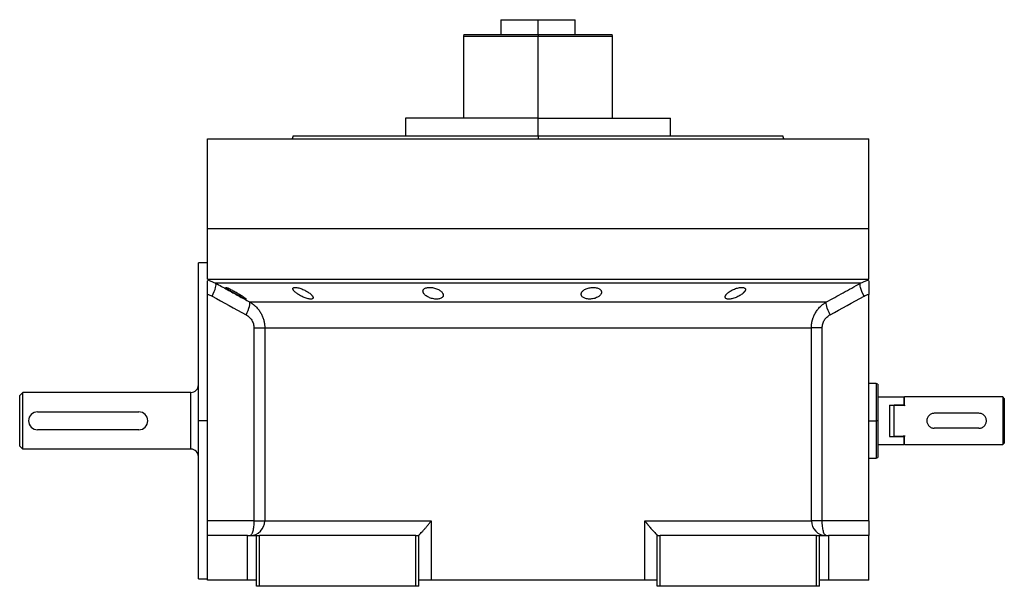
# Model space of a CAD drawing. Units: millimetres. Extents: x 270 to 2406, y 296 to 1594.
# Drawn here: x 2076 to 2406, y 838 to 1028 of the extents above; entities that cross this region are included whole.
import ezdxf

# ---------------------------------------------------------------- set-up
doc = ezdxf.new("R2010")
doc.units = ezdxf.units.MM

msp = doc.modelspace()

# ---------------------------------------------------------------- linework, layer by layer
at = {"color": 7, "linetype": 'Continuous', "lineweight": 25}
for p, q in [((2237.25, 1028.02), (2237.25, 1023.02)), ((2237.25, 1028.02), (2249.75, 1028.02)), ((2249.75, 1023.02), (2249.75, 1028.02)), ((2249.75, 1028.02), (2262.25, 1028.02)), ((2262.25, 1023.02), (2262.25, 1028.02)), ((2224.88, 1023.02), (2224.75, 1022.51)), ((2224.75, 1022.52), (2224.75, 995.02)), ((2249.75, 1023.02), (2249.75, 1022.52)), ((2274.75, 1022.51), (2274.62, 1023.02)), ((2274.75, 995.02), (2274.75, 1022.52)), ((2205.3, 995.02), (2205.3, 989.02)), ((2249.75, 995.02), (2205.3, 995.02)), ((2249.75, 989.02), (2249.75, 995.02)), ((2249.75, 995.02), (2294.2, 995.02)), ((2294.2, 989.02), (2294.2, 995.02)), ((2167.57, 989.03), (2167.2, 988.02)), ((2249.75, 989.02), (2249.75, 988.02)), ((2332.3, 988.02), (2331.93, 989.03)), ((2138.75, 958.02), (2138.75, 988.02)), ((2138.75, 988.02), (2360.75, 988.02)), ((2167.2, 988.03), (2167.2, 988.02)), ((2332.3, 988.02), (2332.3, 988.03)), ((2360.75, 958.02), (2360.75, 988.02)), ((2138.75, 941.02), (2138.75, 958.02)), ((2138.75, 958.02), (2360.75, 958.02)), ((2360.75, 941.02), (2360.75, 958.02)), ((2138.75, 946.52), (2135.75, 946.52)), ((2135.75, 893.52), (2135.75, 946.52)), ((2138.75, 941.02), (2360.75, 941.02)), ((2139.68, 940.4), (2141.53, 939.68)), ((2357.97, 939.68), (2359.82, 940.4)), ((2138.75, 936.02), (2138.75, 935.92)), ((2138.75, 860.02), (2138.75, 935.92)), ((2360.75, 935.92), (2360.75, 936.02)), ((2360.75, 860.02), (2360.75, 935.92)), ((2152.89, 933.4), (2346.61, 933.4)), ((2154.36, 924.74), (2154.36, 860.02)), ((2158, 924.74), (2341.5, 924.74)), ((2158, 924.74), (2158, 860.02)), ((2341.5, 860.02), (2341.5, 924.74)), ((2345.14, 860.02), (2345.14, 924.74)), ((2363.26, 906.02), (2360.75, 906.02)), ((2363.76, 905.83), (2363.24, 906.02)), ((2075.75, 902.02), (2076.75, 903.02)), ((2133.25, 903.02), (2076.75, 903.02)), ((2133.25, 884.02), (2133.25, 903.02)), ((2363.75, 901.52), (2372.55, 901.52)), ((2372.75, 901.32), (2372.55, 901.52)), ((2372.55, 901.52), (2372.55, 898.81)), ((2372.75, 898.81), (2372.75, 901.52)), ((2405.75, 901.52), (2372.75, 901.52)), ((2405.75, 901.52), (2405.75, 893.52)), ((2406.25, 901.02), (2405.75, 901.52)), ((2406.25, 901.02), (2406.25, 895.45)), ((2081.75, 896.52), (2115.75, 896.52)), ((2367.75, 898.81), (2372.55, 898.81)), ((2367.75, 898.81), (2367.75, 888.23)), ((2369.25, 888.23), (2369.25, 898.81)), ((2372.75, 898.81), (2369.25, 898.81)), ((2372.75, 898.5), (2372.55, 898.81)), ((2372.75, 898.81), (2372.75, 898.5)), ((2397.75, 896.02), (2382.75, 896.02)), ((2135.75, 840.52), (2135.75, 893.52)), ((2138.75, 893.52), (2135.75, 893.52)), ((2363.75, 893.52), (2363.25, 893.52)), ((2405.75, 893.52), (2405.75, 885.52)), ((2406.25, 895.45), (2406.25, 891.58)), ((2115.75, 890.52), (2081.75, 890.52)), ((2397.75, 891.02), (2382.75, 891.02)), ((2406.25, 891.58), (2406.25, 886.02)), ((2367.75, 888.23), (2372.55, 888.23)), ((2372.75, 888.23), (2369.25, 888.23)), ((2372.55, 888.23), (2372.75, 888.53)), ((2372.55, 888.23), (2372.55, 885.52)), ((2372.75, 888.53), (2372.75, 888.23)), ((2372.75, 885.52), (2372.75, 888.23)), ((2405.75, 885.52), (2406.25, 886.02)), ((2076.75, 884.02), (2075.75, 885.02)), ((2133.25, 884.02), (2076.75, 884.02)), ((2363.75, 885.52), (2372.55, 885.52)), ((2372.55, 885.52), (2372.75, 885.72)), ((2372.75, 885.52), (2405.75, 885.52)), ((2360.75, 881.02), (2363.26, 881.02)), ((2363.24, 881.01), (2363.76, 881.2)), ((2154.36, 860.02), (2138.75, 860.02)), ((2138.75, 855.02), (2138.75, 860.02)), ((2158, 860.02), (2213.91, 860.02)), ((2213.91, 860.02), (2213.91, 840.02)), ((2285.59, 860.02), (2341.5, 860.02)), ((2285.59, 840.02), (2285.59, 860.02)), ((2345.14, 860.02), (2341.5, 860.02)), ((2360.75, 860.02), (2345.14, 860.02)), ((2360.75, 860.02), (2360.75, 855.02)), ((2138.75, 840.02), (2138.75, 855.02)), ((2152.25, 855.02), (2138.75, 855.02)), ((2152.25, 840.02), (2152.25, 855.02)), ((2152.25, 855.02), (2155.25, 855.02)), ((2155.25, 838.02), (2155.25, 855.02)), ((2155.25, 855.02), (2156.25, 855.02)), ((2156.25, 838.02), (2156.25, 855.02)), ((2208.75, 855.02), (2156.25, 855.02)), ((2208.75, 838.02), (2208.75, 855.02)), ((2208.75, 855.02), (2209.75, 855.02)), ((2209.75, 855.08), (2209.75, 855.02)), ((2209.75, 838.02), (2209.75, 855.02)), ((2289.75, 855.02), (2289.75, 855.08)), ((2289.75, 838.02), (2289.75, 855.02)), ((2289.75, 855.02), (2290.75, 855.02)), ((2290.75, 838.02), (2290.75, 855.02)), ((2343.25, 855.02), (2290.75, 855.02)), ((2343.25, 838.02), (2343.25, 855.02)), ((2343.25, 855.02), (2344.25, 855.02)), ((2344.25, 838.02), (2344.25, 855.02)), ((2344.25, 855.02), (2347.25, 855.02)), ((2347.25, 855.02), (2347.25, 840.02)), ((2360.75, 855.02), (2347.25, 855.02)), ((2360.75, 840.02), (2360.75, 855.02)), ((2135.75, 840.52), (2138.75, 840.52)), ((2152.25, 840.02), (2138.75, 840.02)), ((2155.25, 840.02), (2152.25, 840.02)), ((2213.91, 840.02), (2209.75, 840.02)), ((2285.59, 840.02), (2213.91, 840.02)), ((2289.75, 840.02), (2285.59, 840.02)), ((2347.25, 840.02), (2344.25, 840.02)), ((2360.75, 840.02), (2347.25, 840.02)), ((2156.25, 838.02), (2155.25, 838.02)), ((2208.75, 838.02), (2156.25, 838.02)), ((2209.75, 838.02), (2208.75, 838.02)), ((2290.75, 838.02), (2289.75, 838.02)), ((2343.25, 838.02), (2290.75, 838.02)), ((2344.25, 838.02), (2343.25, 838.02))]:
    msp.add_line(p, q, dxfattribs=at)
at = {"color": 8, "linetype": 'Continuous', "lineweight": 25}
for p, q in [((2249.75, 995.02), (2249.75, 1022.52)), ((2138.75, 940.76), (2139.68, 940.4)), ((2359.82, 940.4), (2360.75, 940.76)), ((2360.75, 893.52), (2363.25, 893.52))]:
    msp.add_line(p, q, dxfattribs=at)
at = {"color": 7, "linetype": 'Continuous', "lineweight": 25, "flags": 128}
for points in [[(2140.34, 935.35), (2140.72, 936.11), (2141.04, 936.84), (2141.31, 937.54), (2141.5, 938.16), (2141.63, 938.71), (2141.68, 939.15), (2141.64, 939.47), (2141.53, 939.68)], [(2357.97, 939.68), (2357.1, 939.68), (2355.89, 939.68), (2354.33, 939.68), (2352.42, 939.68), (2350.18, 939.68), (2347.6, 939.68), (2344.71, 939.68), (2341.51, 939.68), (2338, 939.68), (2334.2, 939.68), (2330.13, 939.68), (2325.8, 939.68), (2321.21, 939.68), (2316.39, 939.68), (2311.35, 939.68), (2306.11, 939.68), (2300.69, 939.68), (2295.1, 939.68), (2289.36, 939.68), (2283.48, 939.68), (2277.5, 939.68), (2271.43, 939.68), (2265.29, 939.68), (2259.09, 939.68), (2252.87, 939.68), (2246.63, 939.68), (2240.41, 939.68), (2234.21, 939.68), (2228.07, 939.68), (2222, 939.68), (2216.02, 939.68), (2210.14, 939.68), (2204.4, 939.68), (2198.81, 939.68), (2193.39, 939.68), (2188.15, 939.68), (2183.11, 939.68), (2178.29, 939.68), (2173.7, 939.68), (2169.37, 939.68), (2165.3, 939.68), (2161.5, 939.68), (2157.99, 939.68), (2154.79, 939.68), (2151.9, 939.68), (2149.32, 939.68), (2147.08, 939.68), (2145.17, 939.68), (2143.61, 939.68), (2142.4, 939.68), (2141.53, 939.68)], [(2359.16, 935.35), (2358.78, 936.11), (2358.46, 936.84), (2358.19, 937.54), (2357.99, 938.16), (2357.87, 938.71), (2357.82, 939.15), (2357.86, 939.47), (2357.97, 939.68)], [(2154.36, 860.02), (2155.04, 860.02), (2155.67, 860.02), (2156.25, 860.02), (2156.77, 860.02), (2157.21, 860.02), (2157.57, 860.02), (2157.83, 860.02), (2158, 860.02)]]:
    msp.add_lwpolyline(points, dxfattribs=at)
at = {"color": 7, "linetype": 'Continuous', "lineweight": 25}
for centre, radius, start, end in [((2133.25, 905.52), 2.5, 270, 360), ((2081.75, 893.52), 3, 90, 270), ((2115.75, 893.52), 3, 270, 90), ((2133.25, 881.52), 2.5, 0, 90), ((2153.03, 859.98), 4.97, 270.3902, 0.385), ((2346.47, 859.98), 4.97, 179.615, 269.6098)]:
    msp.add_arc(centre, radius, start, end, dxfattribs=at)
for points, knots in [([(2224.88, 1023.02), (2224.88, 1023.02), (2224.72, 1023.02), (2225.28, 1023.02), (2226.61, 1023.02), (2228.95, 1023.02), (2232.05, 1023.02), (2235.85, 1023.02), (2240.17, 1023.02), (2244.87, 1023.02), (2248.12, 1023.02), (2249.75, 1023.02)], [0, 0, 0, 0, 0.0000008, 0.1250007, 0.2500006, 0.3750005, 0.5000004, 0.6250003, 0.7500002, 0.8750001, 1, 1, 1, 1]), ([(2249.75, 1023.02), (2251.38, 1023.02), (2254.63, 1023.02), (2259.33, 1023.02), (2263.65, 1023.02), (2267.45, 1023.02), (2270.56, 1023.02), (2272.86, 1023.02), (2274.34, 1023.02), (2274.52, 1023.02), (2274.62, 1023.02)], [0, 0, 0, 0, 0.125, 0.25, 0.375, 0.5, 0.625001, 0.750001, 0.875001, 1, 1, 1, 1]), ([(2167.56, 989.02), (2167.56, 989.02), (2167.43, 989.02), (2167.89, 989.02), (2169, 989.02), (2170.98, 989.02), (2173.7, 989.02), (2177.15, 989.02), (2181.3, 989.02), (2186.12, 989.02), (2191.54, 989.02), (2197.53, 989.02), (2204.02, 989.02), (2210.95, 989.02), (2218.25, 989.02), (2225.85, 989.02), (2233.69, 989.02), (2241.68, 989.02), (2247.06, 989.02), (2249.75, 989.02)], [0, 0, 0, 0, 0.000001, 0.062501, 0.125001, 0.187501, 0.250001, 0.312501, 0.375001, 0.4375, 0.5, 0.5625, 0.625, 0.6875, 0.75, 0.8125, 0.875, 0.9375, 1, 1, 1, 1]), ([(2138.75, 935.92), (2138.75, 936.55), (2138.75, 937.81), (2138.75, 939.36), (2138.75, 940.26), (2138.75, 940.39), (2138.75, 940.41)], [0, 0, 0, 0, 0.321008, 0.642384, 0.963798, 1, 1, 1, 1]), ([(2141.53, 939.68), (2142.83, 938.95), (2145.4, 937.53), (2149.19, 935.43), (2151.67, 934.07), (2152.89, 933.4)], [0, 0, 0, 0, 0.3446608, 0.6779919, 1, 1, 1, 1]), ([(2346.61, 933.4), (2347.52, 933.9), (2349.37, 934.91), (2352.17, 936.46), (2355.05, 938.05), (2356.99, 939.13), (2357.97, 939.68)], [0, 0, 0, 0, 0.240445, 0.487258, 0.740442, 1, 1, 1, 1]), ([(2360.75, 940.41), (2360.75, 940.39), (2360.75, 940.26), (2360.75, 939.36), (2360.75, 937.81), (2360.75, 936.55), (2360.75, 935.92)], [0, 0, 0, 0, 0.036203, 0.3576172, 0.6789923, 1, 1, 1, 1]), ([(2144.91, 938.22), (2144.92, 938.22), (2144.92, 938.23), (2144.93, 938.24), (2144.96, 938.25), (2144.99, 938.24), (2145.03, 938.24), (2145.08, 938.23), (2145.14, 938.21), (2145.28, 938.17), (2145.55, 938.06), (2146.01, 937.86), (2146.56, 937.59), (2147.15, 937.29), (2147.77, 936.96), (2148.4, 936.61), (2149.03, 936.25), (2149.63, 935.88), (2150.18, 935.53), (2150.69, 935.2), (2151.12, 934.9), (2151.39, 934.69), (2151.56, 934.55), (2151.64, 934.47), (2151.7, 934.4), (2151.71, 934.37), (2151.71, 934.35)], [0, 0, 0, 0, 0.016053, 0.031884, 0.047542, 0.063075, 0.078537, 0.093978, 0.109451, 0.125008, 0.186893, 0.250079, 0.311775, 0.375015, 0.437108, 0.49997, 0.562631, 0.624954, 0.688104, 0.749889, 0.813381, 0.875106, 0.90601, 0.936857, 0.968055, 1, 1, 1, 1]), ([(2151.71, 934.35), (2151.71, 934.34), (2151.71, 934.33), (2151.7, 934.32), (2151.67, 934.32), (2151.64, 934.32), (2151.6, 934.33), (2151.55, 934.34), (2151.49, 934.36), (2151.35, 934.4), (2151.08, 934.51), (2150.62, 934.73), (2150.08, 935), (2149.49, 935.31), (2148.88, 935.66), (2148.25, 936.01), (2147.62, 936.37), (2147.02, 936.73), (2146.46, 937.08), (2146.01, 937.36), (2145.66, 937.59), (2145.42, 937.76), (2145.23, 937.9), (2145.1, 938.01), (2145, 938.1), (2144.93, 938.17), (2144.92, 938.2), (2144.91, 938.22)], [0, 0, 0, 0, 0.0160727, 0.0318973, 0.0475319, 0.063037, 0.0784742, 0.0939062, 0.1093955, 0.1250038, 0.1867663, 0.2500646, 0.3115748, 0.3749908, 0.4368117, 0.4999368, 0.5622954, 0.6249108, 0.6878139, 0.7498386, 0.7918732, 0.833335, 0.86706, 0.9001643, 0.9330714, 0.9662106, 1, 1, 1, 1]), ([(2167.45, 937.8), (2167.45, 937.82), (2167.45, 937.86), (2167.46, 937.92), (2167.48, 937.97), (2167.52, 938.02), (2167.55, 938.06), (2167.6, 938.1), (2167.66, 938.14), (2167.79, 938.2), (2168.06, 938.25), (2168.54, 938.24), (2169.12, 938.15), (2169.76, 937.98), (2170.43, 937.74), (2171.09, 937.46), (2171.73, 937.14), (2172.33, 936.8), (2172.87, 936.45), (2173.27, 936.13), (2173.57, 935.87), (2173.77, 935.67), (2173.94, 935.47), (2174.07, 935.29), (2174.17, 935.11), (2174.23, 934.95), (2174.24, 934.84), (2174.25, 934.79)], [0, 0, 0, 0, 0.01603, 0.031857, 0.047525, 0.063077, 0.078561, 0.094021, 0.109504, 0.125056, 0.187896, 0.2501, 0.311936, 0.375006, 0.436648, 0.499932, 0.561909, 0.624894, 0.68739, 0.749797, 0.787062, 0.823249, 0.858689, 0.893731, 0.92873, 0.964039, 1, 1, 1, 1]), ([(2174.25, 934.79), (2174.25, 934.77), (2174.25, 934.73), (2174.23, 934.67), (2174.21, 934.61), (2174.18, 934.56), (2174.14, 934.52), (2174.09, 934.47), (2174.04, 934.44), (2173.9, 934.37), (2173.64, 934.31), (2173.16, 934.32), (2172.58, 934.42), (2171.94, 934.6), (2171.28, 934.85), (2170.62, 935.14), (2169.98, 935.47), (2169.38, 935.81), (2168.84, 936.17), (2168.44, 936.49), (2168.14, 936.74), (2167.93, 936.94), (2167.76, 937.13), (2167.63, 937.32), (2167.53, 937.49), (2167.47, 937.65), (2167.45, 937.75), (2167.45, 937.8)], [0, 0, 0, 0, 0.0160591, 0.031897, 0.0475617, 0.0631031, 0.0785721, 0.0940207, 0.1095011, 0.1250653, 0.1879251, 0.2501028, 0.3118442, 0.3750062, 0.4364823, 0.4999305, 0.5616661, 0.6248909, 0.6871105, 0.7497907, 0.7865887, 0.8224614, 0.8577382, 0.8927698, 0.927918, 0.9635447, 1, 1, 1, 1]), ([(2211.12, 936.98), (2211.12, 937.01), (2211.12, 937.08), (2211.14, 937.18), (2211.16, 937.27), (2211.2, 937.36), (2211.24, 937.44), (2211.3, 937.53), (2211.42, 937.68), (2211.66, 937.87), (2212.09, 938.08), (2212.64, 938.21), (2213.28, 938.26), (2213.98, 938.23), (2214.69, 938.11), (2215.38, 937.92), (2216.01, 937.67), (2216.58, 937.38), (2217.05, 937.06), (2217.44, 936.71), (2217.67, 936.41), (2217.8, 936.17), (2217.87, 935.99), (2217.91, 935.82), (2217.92, 935.7), (2217.92, 935.64)], [0, 0, 0, 0, 0.018143, 0.036115, 0.053963, 0.071735, 0.089477, 0.107238, 0.125067, 0.188742, 0.25017, 0.313008, 0.375109, 0.437167, 0.500043, 0.561703, 0.624994, 0.686866, 0.749933, 0.812258, 0.874996, 0.906012, 0.937055, 0.968321, 1, 1, 1, 1]), ([(2217.92, 935.64), (2217.92, 935.61), (2217.92, 935.54), (2217.91, 935.44), (2217.88, 935.35), (2217.85, 935.25), (2217.8, 935.16), (2217.75, 935.08), (2217.63, 934.92), (2217.39, 934.72), (2216.96, 934.5), (2216.41, 934.36), (2215.77, 934.31), (2215.07, 934.34), (2214.36, 934.46), (2213.67, 934.66), (2213.03, 934.92), (2212.47, 935.23), (2212.05, 935.52), (2211.74, 935.8), (2211.53, 936.02), (2211.38, 936.22), (2211.27, 936.42), (2211.19, 936.61), (2211.13, 936.8), (2211.13, 936.92), (2211.12, 936.98)], [0, 0, 0, 0, 0.018247, 0.036288, 0.05417, 0.071941, 0.089647, 0.107338, 0.12506, 0.188859, 0.250153, 0.313055, 0.375085, 0.437082, 0.500009, 0.561527, 0.624953, 0.686606, 0.749881, 0.791357, 0.833412, 0.866372, 0.89927, 0.932348, 0.965846, 1, 1, 1, 1]), ([(2264.24, 935.97), (2264.24, 936.01), (2264.24, 936.08), (2264.25, 936.18), (2264.28, 936.28), (2264.31, 936.38), (2264.35, 936.49), (2264.4, 936.59), (2264.51, 936.77), (2264.72, 937.04), (2265.11, 937.37), (2265.6, 937.66), (2266.18, 937.91), (2266.84, 938.1), (2267.55, 938.22), (2268.27, 938.26), (2268.95, 938.21), (2269.58, 938.09), (2270.11, 937.89), (2270.52, 937.63), (2270.77, 937.38), (2270.91, 937.17), (2270.98, 937), (2271.03, 936.83), (2271.03, 936.71), (2271.04, 936.65)], [0, 0, 0, 0, 0.018121, 0.036097, 0.053962, 0.071752, 0.089504, 0.107255, 0.125044, 0.188097, 0.250121, 0.313323, 0.375101, 0.438251, 0.500077, 0.562524, 0.625015, 0.686819, 0.749933, 0.811415, 0.874988, 0.906155, 0.937227, 0.968434, 1, 1, 1, 1]), ([(2271.04, 936.65), (2271.03, 936.62), (2271.03, 936.55), (2271.02, 936.45), (2270.99, 936.34), (2270.96, 936.24), (2270.92, 936.14), (2270.87, 936.04), (2270.76, 935.85), (2270.55, 935.58), (2270.16, 935.24), (2269.67, 934.94), (2269.09, 934.68), (2268.43, 934.47), (2267.72, 934.35), (2267, 934.3), (2266.31, 934.36), (2265.69, 934.49), (2265.16, 934.7), (2264.75, 934.97), (2264.5, 935.23), (2264.36, 935.45), (2264.29, 935.62), (2264.24, 935.79), (2264.24, 935.91), (2264.24, 935.97)], [0, 0, 0, 0, 0.018316, 0.036421, 0.05435, 0.072139, 0.089825, 0.107446, 0.125037, 0.188297, 0.250116, 0.313498, 0.375097, 0.438353, 0.500077, 0.562519, 0.625015, 0.686709, 0.749934, 0.811264, 0.874987, 0.90593, 0.93693, 0.968212, 1, 1, 1, 1]), ([(2312.56, 935.04), (2312.56, 935.07), (2312.56, 935.13), (2312.58, 935.23), (2312.61, 935.33), (2312.65, 935.43), (2312.7, 935.53), (2312.76, 935.63), (2312.82, 935.74), (2312.9, 935.85), (2312.99, 935.96), (2313.09, 936.07), (2313.2, 936.18), (2313.32, 936.29), (2313.55, 936.49), (2313.91, 936.76), (2314.45, 937.11), (2315.05, 937.43), (2315.71, 937.72), (2316.39, 937.96), (2317.08, 938.13), (2317.72, 938.24), (2318.3, 938.26), (2318.77, 938.19), (2319.05, 938.07), (2319.21, 937.94), (2319.3, 937.83), (2319.35, 937.7), (2319.35, 937.61), (2319.36, 937.56)], [0, 0, 0, 0, 0.0195338, 0.0388427, 0.0579723, 0.0769699, 0.0958842, 0.1147651, 0.133663, 0.1526286, 0.1717128, 0.1909658, 0.2104372, 0.2301751, 0.2502267, 0.3128236, 0.3751465, 0.438291, 0.5001333, 0.563376, 0.6250864, 0.6878119, 0.7499984, 0.811803, 0.8750099, 0.9060806, 0.9370502, 0.9682488, 1, 1, 1, 1]), ([(2319.36, 937.56), (2319.35, 937.53), (2319.35, 937.47), (2319.33, 937.37), (2319.3, 937.28), (2319.26, 937.18), (2319.21, 937.08), (2319.15, 936.98), (2319.08, 936.87), (2319, 936.77), (2318.91, 936.66), (2318.81, 936.55), (2318.7, 936.44), (2318.58, 936.33), (2318.35, 936.13), (2317.99, 935.85), (2317.45, 935.5), (2316.85, 935.17), (2316.19, 934.88), (2315.52, 934.63), (2314.83, 934.44), (2314.19, 934.33), (2313.61, 934.31), (2313.14, 934.38), (2312.86, 934.51), (2312.7, 934.64), (2312.62, 934.76), (2312.56, 934.89), (2312.56, 934.99), (2312.56, 935.04)], [0, 0, 0, 0, 0.019872, 0.039455, 0.058798, 0.07795, 0.096963, 0.115889, 0.134779, 0.153686, 0.17266, 0.191754, 0.211014, 0.23049, 0.250225, 0.313081, 0.37514, 0.438487, 0.500128, 0.563503, 0.625084, 0.687855, 0.749997, 0.811725, 0.875005, 0.906033, 0.936974, 0.968181, 1, 1, 1, 1]), ([(2151.72, 929.07), (2152.23, 930.08), (2152.64, 931.07), (2153.07, 932.65), (2153.08, 933.19), (2152.89, 933.4)], [0, 0, 0, 0, 0.5, 0.5, 1, 1, 1, 1]), ([(2152.89, 933.4), (2152.98, 933.34), (2153.17, 933.24), (2153.43, 933.07), (2153.69, 932.9), (2153.93, 932.73), (2154.16, 932.55), (2154.38, 932.37), (2154.6, 932.19), (2154.8, 932.01), (2155.25, 931.57), (2155.9, 930.85), (2156.51, 929.96), (2156.91, 929.23), (2157.17, 928.69), (2157.39, 928.14), (2157.58, 927.59), (2157.74, 927.02), (2157.85, 926.45), (2157.94, 925.88), (2157.99, 925.31), (2158, 924.93), (2158, 924.74)], [0, 0, 0, 0, 0.030289, 0.059947, 0.088975, 0.117373, 0.145142, 0.172283, 0.198796, 0.224681, 0.24994, 0.377922, 0.499938, 0.557031, 0.613722, 0.670019, 0.725932, 0.781468, 0.836634, 0.89144, 0.945892, 1, 1, 1, 1]), ([(2341.5, 924.74), (2341.5, 924.84), (2341.5, 925.06), (2341.52, 925.38), (2341.55, 925.7), (2341.58, 926.02), (2341.63, 926.34), (2341.69, 926.66), (2341.76, 926.98), (2341.84, 927.3), (2341.93, 927.62), (2342.03, 927.93), (2342.15, 928.25), (2342.27, 928.56), (2342.41, 928.86), (2342.55, 929.16), (2342.71, 929.46), (2343.04, 930.03), (2343.6, 930.85), (2344.29, 931.63), (2344.86, 932.16), (2345.25, 932.48), (2345.67, 932.8), (2346.12, 933.11), (2346.44, 933.3), (2346.61, 933.4)], [0, 0, 0, 0, 0.030395, 0.060898, 0.09151, 0.122234, 0.15307, 0.184019, 0.215085, 0.246266, 0.277567, 0.308986, 0.340527, 0.37219, 0.403977, 0.43589, 0.467929, 0.500097, 0.622101, 0.750087, 0.795996, 0.843939, 0.893918, 0.945937, 1, 1, 1, 1]), ([(2347.78, 929.07), (2347.26, 930.08), (2346.86, 931.07), (2346.43, 932.65), (2346.42, 933.19), (2346.61, 933.4)], [0, 0, 0, 0, 0.5, 0.5, 1, 1, 1, 1]), ([(2151.72, 929.07), (2152.11, 928.85), (2152.46, 928.6), (2153.1, 928), (2153.39, 927.66), (2153.86, 926.9), (2154.05, 926.49), (2154.3, 925.63), (2154.36, 925.19), (2154.36, 924.74)], [0, 0, 0, 0, 0.25, 0.25, 0.5, 0.5, 0.75, 0.75, 1, 1, 1, 1]), ([(2345.14, 924.74), (2345.14, 925.19), (2345.2, 925.63), (2345.45, 926.49), (2345.64, 926.9), (2346.11, 927.66), (2346.4, 928), (2347.04, 928.6), (2347.39, 928.85), (2347.78, 929.07)], [0, 0, 0, 0, 0.25, 0.25, 0.5, 0.5, 0.75, 0.75, 1, 1, 1, 1]), ([(2154.36, 924.74), (2155.29, 924.74), (2156.13, 924.74), (2157.09, 924.74), (2157.36, 924.74), (2157.78, 924.74), (2157.92, 924.74), (2158, 924.74)], [0, 0, 0, 0, 0.5, 0.5, 0.75, 0.75, 1, 1, 1, 1]), ([(2345.14, 924.74), (2344.68, 924.74), (2344.24, 924.74), (2343.42, 924.74), (2343.05, 924.74), (2342.41, 924.74), (2342.14, 924.74), (2341.72, 924.74), (2341.58, 924.74), (2341.5, 924.74)], [0, 0, 0, 0, 0.25, 0.25, 0.5, 0.5, 0.75, 0.75, 1, 1, 1, 1]), ([(2363.75, 905.83), (2363.75, 905.83), (2363.75, 905.91), (2363.75, 905.64), (2363.75, 904.98), (2363.75, 903.82), (2363.75, 902.28), (2363.75, 900.4), (2363.75, 898.26), (2363.75, 895.94), (2363.75, 894.32), (2363.75, 893.52)], [0, 0, 0, 0, 0.000006, 0.125005, 0.250004, 0.375004, 0.500003, 0.625002, 0.750001, 0.875001, 1, 1, 1, 1]), ([(2382.75, 896.02), (2382.59, 896.01), (2382.26, 895.99), (2381.63, 895.79), (2380.94, 895.33), (2380.47, 894.64), (2380.28, 894.01), (2380.23, 893.52), (2380.28, 893.03), (2380.47, 892.4), (2380.94, 891.7), (2381.63, 891.24), (2382.26, 891.05), (2382.59, 891.03), (2382.75, 891.02)], [0, 0, 0, 0, 0.062655, 0.125283, 0.25, 0.374711, 0.439045, 0.5, 0.560949, 0.625289, 0.75, 0.874717, 0.937345, 1, 1, 1, 1]), ([(2397.75, 891.02), (2397.91, 891.03), (2398.24, 891.05), (2398.87, 891.24), (2399.56, 891.7), (2400.03, 892.4), (2400.22, 893.03), (2400.27, 893.52), (2400.22, 894.01), (2400.03, 894.64), (2399.56, 895.33), (2398.87, 895.79), (2398.24, 895.99), (2397.91, 896.01), (2397.75, 896.02)], [0, 0, 0, 0, 0.062655, 0.125283, 0.25, 0.374711, 0.439047, 0.5, 0.560951, 0.625289, 0.75, 0.874717, 0.937345, 1, 1, 1, 1]), ([(2363.75, 893.52), (2363.75, 892.71), (2363.75, 891.1), (2363.75, 888.77), (2363.75, 886.63), (2363.75, 884.75), (2363.75, 883.21), (2363.75, 882.07), (2363.75, 881.34), (2363.75, 881.24), (2363.75, 881.2)], [0, 0, 0, 0, 0.125001, 0.250001, 0.375002, 0.500003, 0.625004, 0.750004, 0.875005, 1, 1, 1, 1]), ([(2406.25, 895.45), (2406.12, 895.17), (2405.92, 894.75), (2405.77, 894.06), (2405.76, 893.7), (2405.75, 893.52)], [0, 0, 0, 0, 0.501648, 0.752955, 1, 1, 1, 1]), ([(2405.75, 893.52), (2405.76, 893.35), (2405.77, 893.01), (2405.91, 892.31), (2406.11, 891.88), (2406.25, 891.58)], [0, 0, 0, 0, 0.230248, 0.469537, 1, 1, 1, 1]), ([(2154.36, 860.02), (2154.36, 859.36), (2154.33, 858.71), (2154.2, 857.5), (2154.1, 856.94), (2153.86, 856.02), (2153.72, 855.65), (2153.41, 855.15), (2153.24, 855.02), (2153.07, 855.02)], [0, 0, 0, 0, 0.25, 0.25, 0.5, 0.5, 0.75, 0.75, 1, 1, 1, 1]), ([(2209.75, 855.08), (2209.75, 855.09), (2209.76, 855.11), (2209.77, 855.15), (2209.8, 855.19), (2209.83, 855.23), (2209.88, 855.29), (2209.93, 855.35), (2209.99, 855.42), (2210.05, 855.49), (2210.13, 855.57), (2210.21, 855.66), (2210.42, 855.87), (2210.82, 856.29), (2211.43, 856.94), (2212.08, 857.68), (2212.59, 858.29), (2213, 858.8), (2213.28, 859.17), (2213.59, 859.58), (2213.8, 859.87), (2213.91, 860.02)], [0, 0, 0, 0, 0.022718, 0.045257, 0.067682, 0.090056, 0.112445, 0.13491, 0.157514, 0.180318, 0.203379, 0.226754, 0.250494, 0.367347, 0.50021, 0.61544, 0.750095, 0.802633, 0.861792, 0.927578, 1, 1, 1, 1]), ([(2285.59, 860.02), (2285.65, 859.94), (2285.76, 859.78), (2285.93, 859.55), (2286.09, 859.34), (2286.25, 859.13), (2286.4, 858.93), (2286.55, 858.74), (2286.69, 858.56), (2286.82, 858.4), (2286.95, 858.24), (2287.07, 858.09), (2287.3, 857.83), (2287.62, 857.45), (2288.13, 856.88), (2288.68, 856.29), (2289.11, 855.84), (2289.36, 855.58), (2289.49, 855.44), (2289.6, 855.32), (2289.68, 855.22), (2289.73, 855.14), (2289.74, 855.1), (2289.75, 855.08)], [0, 0, 0, 0, 0.037975, 0.07441, 0.109307, 0.142668, 0.174494, 0.204785, 0.233544, 0.260772, 0.286468, 0.310635, 0.333275, 0.42051, 0.499901, 0.632684, 0.74957, 0.792616, 0.834657, 0.876041, 0.917135, 0.958326, 1, 1, 1, 1]), ([(2346.43, 855.02), (2346.26, 855.02), (2346.09, 855.15), (2345.78, 855.65), (2345.64, 856.02), (2345.4, 856.94), (2345.3, 857.5), (2345.17, 858.71), (2345.14, 859.36), (2345.14, 860.02)], [0, 0, 0, 0, 0.25, 0.25, 0.5, 0.5, 0.75, 0.75, 1, 1, 1, 1])]:
    msp.add_open_spline(points, degree=3, knots=knots, dxfattribs=at)
for points in [[(2224.75, 1022.52), (2224.84, 1022.52), (2225.03, 1022.52), (2226.52, 1022.52), (2228.83, 1022.52), (2231.96, 1022.52), (2235.77, 1022.52), (2240.12, 1022.52), (2244.84, 1022.52), (2248.11, 1022.52), (2249.75, 1022.52)], [(2249.75, 1022.52), (2251.39, 1022.52), (2254.66, 1022.52), (2259.38, 1022.52), (2263.73, 1022.52), (2267.54, 1022.52), (2270.67, 1022.52), (2272.98, 1022.52), (2274.47, 1022.52), (2274.66, 1022.52), (2274.75, 1022.52)], [(2249.75, 989.02), (2252.44, 989.02), (2257.82, 989.02), (2265.81, 989.02), (2273.65, 989.02), (2281.25, 989.02), (2288.55, 989.02), (2295.48, 989.02), (2301.97, 989.02), (2307.96, 989.02), (2313.38, 989.02), (2318.19, 989.02), (2322.35, 989.02), (2325.8, 989.02), (2328.53, 989.02), (2330.48, 989.02), (2331.71, 989.02), (2331.86, 989.02), (2331.94, 989.02)], [(2138.75, 935.92), (2139.31, 935.82), (2139.84, 935.62), (2140.34, 935.35)], [(2140.34, 935.35), (2144.13, 933.24), (2147.92, 931.14), (2151.72, 929.07)], [(2347.78, 929.07), (2351.58, 931.14), (2355.37, 933.24), (2359.16, 935.35)], [(2359.16, 935.35), (2359.66, 935.62), (2360.19, 935.82), (2360.75, 935.92)], [(2363.25, 906.02), (2363.25, 905.97), (2363.25, 905.88), (2363.25, 905.13), (2363.25, 903.98), (2363.25, 902.41), (2363.25, 900.51), (2363.25, 898.33), (2363.25, 895.97), (2363.25, 894.33), (2363.25, 893.52)], [(2076.75, 884.02), (2076.75, 884.05), (2076.75, 884.12), (2076.75, 884.69), (2076.75, 885.57), (2076.75, 886.76), (2076.75, 888.2), (2076.75, 889.86), (2076.75, 891.65), (2076.75, 893.52), (2076.75, 895.38), (2076.75, 897.18), (2076.75, 898.83), (2076.75, 900.28), (2076.75, 901.47), (2076.75, 902.35), (2076.75, 902.91), (2076.75, 902.98), (2076.75, 903.02)], [(2075.75, 885.02), (2075.75, 885.14), (2075.75, 885.4), (2075.75, 887.37), (2075.75, 890.18), (2075.75, 893.52), (2075.75, 896.86), (2075.75, 899.67), (2075.75, 901.63), (2075.75, 901.89), (2075.75, 902.02)], [(2363.25, 893.52), (2363.25, 892.7), (2363.25, 891.06), (2363.25, 888.7), (2363.25, 886.53), (2363.25, 884.62), (2363.25, 883.05), (2363.25, 881.9), (2363.25, 881.16), (2363.25, 881.06), (2363.25, 881.02)]]:
    msp.add_open_spline(points, degree=3, dxfattribs=at)

doc.saveas('drawing.dxf')
